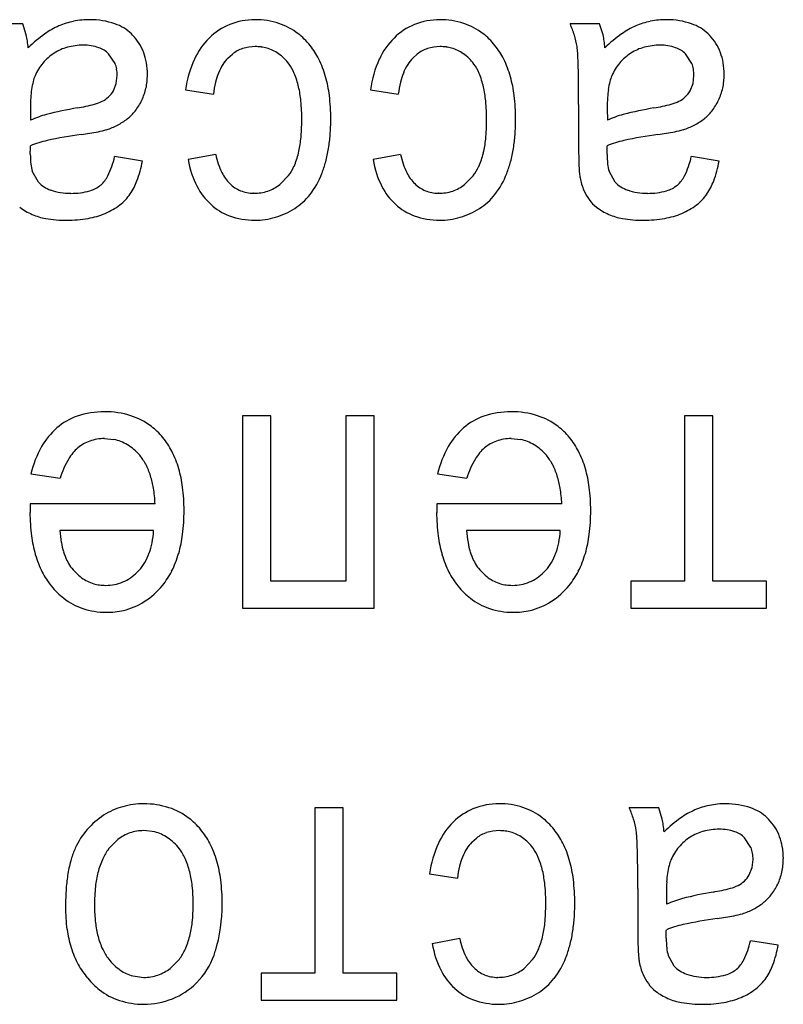
# Model space of a CAD drawing. Units: millimetres. Extents: x 0 to 420, y 0 to 297.
# Drawn here: x 101 to 102, y 235 to 237 of the extents above; entities that cross this region are included whole.
import ezdxf

# ---------------------------------------------------------------- set-up
doc = ezdxf.new("R2010")
doc.units = ezdxf.units.MM
doc.linetypes.add('K5LT_BASIC', pattern=[0])
doc.layers.add('Системный слой', color=7, linetype='Continuous')

msp = doc.modelspace()

# ---------------------------------------------------------------- linework, layer by layer
at = {"layer": 'Системный слой', "color": 5, "linetype": 'K5LT_BASIC', "lineweight": 30, "true_color": 0x0000ff}
for p, q in [((100.6019, 237.0382), (100.5489, 237.0382)), ((100.6079, 237.0183), (100.6019, 237.0382)), ((101.6337, 237.0382), (101.5808, 237.0382)), ((101.6398, 237.0183), (101.6337, 237.0382)), ((100.7982, 237.0181), (100.7959, 237.0203)), ((101.8301, 237.0181), (101.8278, 237.0203)), ((100.7668, 236.9672), (100.7553, 236.9847)), ((100.9686, 236.9768), (100.9766, 236.9842)), ((101.2993, 236.9768), (101.3074, 236.9842)), ((101.7987, 236.9672), (101.7872, 236.9847)), ((100.7689, 236.9314), (100.7707, 236.9458)), ((101.8008, 236.9314), (101.8025, 236.9458)), ((100.7638, 236.9186), (100.7689, 236.9314)), ((100.8929, 236.9202), (100.9426, 236.9122)), ((101.2236, 236.9202), (101.2734, 236.9122)), ((101.7957, 236.9186), (101.8008, 236.9314)), ((100.6154, 236.887), (100.6156, 236.8657)), ((101.5962, 236.8941), (101.5962, 236.8165)), ((101.6472, 236.887), (101.6475, 236.8657)), ((100.6151, 236.8098), (100.6152, 236.8118)), ((100.6152, 236.8145), (100.6153, 236.8181)), ((100.6152, 236.8118), (100.6152, 236.8145)), ((100.6153, 236.8181), (100.6154, 236.8202)), ((101.647, 236.8098), (101.6471, 236.8118)), ((101.6471, 236.8145), (101.6472, 236.8181)), ((101.6471, 236.8118), (101.6471, 236.8145)), ((101.6472, 236.8181), (101.6472, 236.8202)), ((100.6151, 236.8082), (100.6151, 236.8098)), ((100.6151, 236.8071), (100.6151, 236.8082)), ((100.6151, 236.8062), (100.6151, 236.8071)), ((100.6151, 236.8055), (100.6151, 236.8062)), ((100.6151, 236.8051), (100.6151, 236.8055)), ((100.6151, 236.8049), (100.6151, 236.8051)), ((100.8156, 236.7926), (100.7659, 236.8006)), ((100.9469, 236.8043), (100.8977, 236.7953)), ((101.2776, 236.8043), (101.2284, 236.7953)), ((101.647, 236.8082), (101.647, 236.8098)), ((101.647, 236.8071), (101.647, 236.8082)), ((101.647, 236.8062), (101.647, 236.8071)), ((101.647, 236.8055), (101.647, 236.8062)), ((101.647, 236.8051), (101.647, 236.8055)), ((101.647, 236.8049), (101.647, 236.8051)), ((101.8475, 236.7926), (101.7978, 236.8006)), ((100.6295, 236.7547), (100.6187, 236.7746)), ((101.077, 236.7667), (101.0614, 236.7505)), ((101.4078, 236.7667), (101.3921, 236.7505)), ((101.6614, 236.7547), (101.6506, 236.7746)), ((101.0149, 236.735), (101.0143, 236.735)), ((101.3456, 236.735), (101.345, 236.735)), ((100.9945, 236.3369), (100.9945, 235.9929)), ((101.0453, 236.3369), (100.9945, 236.3369)), ((101.0453, 236.0411), (101.0453, 236.3369)), ((101.2305, 236.3369), (101.1797, 236.3369)), ((101.1797, 236.3369), (101.1797, 236.0411)), ((101.2305, 235.9929), (101.2305, 236.3369)), ((101.8364, 236.3369), (101.7856, 236.3369)), ((101.7856, 236.3369), (101.7856, 236.0411)), ((101.8364, 236.0411), (101.8364, 236.3369)), ((100.7477, 236.2962), (100.7647, 236.2945)), ((101.4753, 236.2962), (101.4923, 236.2945)), ((100.6162, 236.2332), (100.6686, 236.2252)), ((101.3438, 236.2332), (101.3962, 236.2252)), ((100.6148, 236.1784), (100.6147, 236.1751)), ((100.6148, 236.1797), (100.6148, 236.1784)), ((100.8384, 236.1797), (100.6148, 236.1797)), ((101.3424, 236.1784), (101.3423, 236.1751)), ((101.3424, 236.1797), (101.3424, 236.1784)), ((101.566, 236.1797), (101.3424, 236.1797)), ((100.6147, 236.1751), (100.6146, 236.1716)), ((100.6146, 236.1716), (100.6146, 236.1688)), ((100.6146, 236.1688), (100.6146, 236.1666)), ((100.6146, 236.1666), (100.6146, 236.165)), ((100.6146, 236.165), (100.6146, 236.1642)), ((101.3423, 236.1751), (101.3422, 236.1716)), ((101.3422, 236.1716), (101.3422, 236.1688)), ((101.3422, 236.1688), (101.3422, 236.1666)), ((101.3422, 236.1666), (101.3422, 236.165)), ((101.3422, 236.165), (101.3422, 236.1642)), ((100.8357, 236.1316), (100.668, 236.1316)), ((101.5634, 236.1316), (101.3956, 236.1316)), ((100.8064, 236.0571), (100.8098, 236.0607)), ((101.534, 236.0571), (101.5374, 236.0607)), ((101.1797, 236.0411), (101.0453, 236.0411)), ((101.7856, 236.0411), (101.6898, 236.0411)), ((101.6898, 236.0411), (101.6898, 235.9929)), ((101.9322, 236.0411), (101.8364, 236.0411)), ((101.9322, 235.9929), (101.9322, 236.0411)), ((100.9945, 235.9929), (101.2305, 235.9929)), ((101.6898, 235.9929), (101.9322, 235.9929)), ((101.1241, 235.6356), (101.1241, 235.3398)), ((101.1749, 235.6356), (101.1241, 235.6356)), ((101.1749, 235.3398), (101.1749, 235.6356)), ((101.7396, 235.6356), (101.6866, 235.6356)), ((101.7456, 235.6157), (101.7396, 235.6356)), ((101.9359, 235.6155), (101.9336, 235.6178)), ((100.7718, 235.5791), (100.7553, 235.5621)), ((100.8378, 235.5925), (100.8181, 235.5949)), ((101.4051, 235.5742), (101.4132, 235.5816)), ((101.9045, 235.5646), (101.893, 235.5822)), ((101.9066, 235.5288), (101.9084, 235.5432)), ((101.9015, 235.516), (101.9066, 235.5288)), ((101.3295, 235.5176), (101.3792, 235.5097)), ((101.702, 235.4915), (101.702, 235.414)), ((101.7531, 235.4844), (101.7533, 235.4631)), ((101.7528, 235.4057), (101.7529, 235.4072)), ((101.7528, 235.4045), (101.7528, 235.4057)), ((101.7528, 235.4036), (101.7528, 235.4045)), ((101.7528, 235.403), (101.7528, 235.4036)), ((101.7528, 235.4025), (101.7528, 235.403)), ((101.7528, 235.4024), (101.7528, 235.4025)), ((101.7529, 235.4119), (101.753, 235.4155)), ((101.7529, 235.4092), (101.7529, 235.4119)), ((101.7529, 235.4072), (101.7529, 235.4092)), ((101.753, 235.4155), (101.7531, 235.4176)), ((101.3834, 235.4017), (101.3342, 235.3927)), ((101.9533, 235.3901), (101.9036, 235.398)), ((101.7672, 235.3522), (101.7564, 235.372)), ((100.8654, 235.3485), (100.8818, 235.3652)), ((101.5136, 235.3642), (101.4979, 235.3479)), ((100.7983, 235.3349), (100.8181, 235.3324)), ((101.0284, 235.3398), (101.0284, 235.2917)), ((101.1241, 235.3398), (101.0284, 235.3398)), ((101.2707, 235.3398), (101.1749, 235.3398)), ((101.2707, 235.2917), (101.2707, 235.3398)), ((101.4514, 235.3324), (101.4508, 235.3324)), ((100.9123, 235.3224), (100.918, 235.3285)), ((101.0284, 235.2917), (101.2707, 235.2917))]:
    msp.add_line(p, q, dxfattribs=at)
for centre, radius, start, end in [((100.7176, 236.9171), 0.128, 101.3296, 113.5815), ((100.7219, 236.896), 0.1496, 90, 101.3296), ((100.7219, 236.9078), 0.1378, 71.1524, 90), ((101.0171, 236.9239), 0.1216, 90, 111.8493), ((101.0171, 236.9065), 0.1391, 72.045, 90), ((101.3478, 236.9239), 0.1216, 90, 111.8493), ((101.3478, 236.9065), 0.1391, 72.045, 90), ((101.7495, 236.9171), 0.128, 101.3296, 113.5815), ((101.7538, 236.896), 0.1496, 90, 101.3296), ((101.7538, 236.9078), 0.1378, 71.1524, 90), ((100.7205, 236.9089), 0.1367, 113.3026, 125.4333), ((100.7404, 236.9619), 0.0806, 46.4241, 71.1524), ((101.0126, 236.9351), 0.1096, 111.8493, 134.8847), ((101.0251, 236.9315), 0.1128, 52.0915, 72.045), ((101.3433, 236.9351), 0.1096, 111.8493, 134.8847), ((101.3559, 236.9315), 0.1128, 52.0915, 72.045), ((101.4306, 236.9687), 0.1655, 17.3116, 24.8161), ((101.7524, 236.9089), 0.1367, 113.3026, 125.4333), ((101.7722, 236.9619), 0.0806, 46.4241, 71.1524), ((100.4554, 236.9844), 0.1563, 8.5106, 12.5288), ((100.4153, 236.9784), 0.1968, 4.9298, 8.5106), ((100.7851, 236.8181), 0.2482, 125.4333, 134.43), ((100.73, 236.953), 0.0943, 32.1941, 43.6796), ((101.0247, 236.9221), 0.1274, 134.6375, 155.4328), ((101.019, 236.9236), 0.1228, 45.3614, 52.0915), ((101.006, 236.9105), 0.1413, 39.0877, 45.3614), ((101.3555, 236.9221), 0.1274, 134.6375, 155.4328), ((101.3498, 236.9236), 0.1228, 45.3614, 52.0915), ((101.3368, 236.9105), 0.1413, 39.0877, 45.3614), ((101.4386, 236.9712), 0.1571, 9.6089, 17.3116), ((101.4873, 236.9844), 0.1563, 8.5106, 12.5288), ((101.4472, 236.9784), 0.1968, 4.9298, 8.5106), ((101.817, 236.8181), 0.2482, 125.4333, 134.43), ((101.7619, 236.953), 0.0943, 32.1941, 43.6796), ((100.7044, 236.9128), 0.0866, 105.3754, 122.4944), ((100.7099, 236.8929), 0.1071, 90, 105.3754), ((100.7099, 236.9129), 0.0872, 71.3275, 90), ((100.7231, 236.952), 0.0459, 45.4745, 71.3275), ((100.7324, 236.9545), 0.0914, 20.5281, 32.1941), ((101.0136, 236.9364), 0.0604, 107.9122, 127.7162), ((101.0177, 236.9238), 0.0737, 90, 107.9122), ((101.0177, 236.9141), 0.0834, 82.6241, 90), ((101.0192, 236.926), 0.0713, 74.6465, 82.6241), ((101.0205, 236.9307), 0.0664, 54.4603, 74.6465), ((101.011, 236.9154), 0.1343, 26.3636, 38.795), ((101.3443, 236.9364), 0.0604, 107.9122, 127.7162), ((101.3484, 236.9238), 0.0737, 90, 107.9122), ((101.3484, 236.9141), 0.0834, 82.6241, 90), ((101.35, 236.926), 0.0713, 74.6465, 82.6241), ((101.3512, 236.9307), 0.0664, 54.4603, 74.6465), ((101.3417, 236.9154), 0.1343, 26.3636, 38.795), ((101.4226, 236.9771), 0.1721, 3.075, 6.794), ((101.7363, 236.9128), 0.0866, 105.3754, 122.4944), ((101.7418, 236.8929), 0.1071, 90, 105.3754), ((101.7418, 236.9129), 0.0872, 71.3275, 90), ((101.755, 236.952), 0.0459, 45.4745, 71.3275), ((101.7643, 236.9545), 0.0914, 20.5281, 32.1941), ((100.7069, 236.9094), 0.0907, 122.6426, 139.7851), ((100.7265, 236.9523), 0.0977, 9.5918, 20.5281), ((101.0881, 236.8932), 0.1971, 155.4328, 172.1203), ((101.018, 236.9287), 0.069, 135.783, 147.876), ((101.0089, 236.9145), 0.0863, 36.7727, 54.4603), ((100.9689, 236.8945), 0.1813, 15.6683, 26.3636), ((101.4188, 236.8932), 0.1971, 155.4328, 172.1203), ((101.3488, 236.9287), 0.069, 135.783, 147.876), ((101.3397, 236.9145), 0.0863, 36.7727, 54.4603), ((101.2996, 236.8945), 0.1813, 15.6683, 26.3636), ((100.6757, 236.9369), 0.9201, 1.4667, 3.075), ((101.7387, 236.9094), 0.0907, 122.6426, 139.7851), ((101.7584, 236.9523), 0.0977, 9.5918, 20.5281), ((100.7056, 236.9105), 0.089, 139.7851, 157.0909), ((100.7182, 236.948), 0.0523, 10.179, 21.5113), ((100.7059, 236.9458), 0.0647, 0, 10.179), ((100.6977, 236.9474), 0.127, 0, 9.5918), ((101.041, 236.9143), 0.0961, 147.876, 158.1177), ((101.0114, 236.9178), 0.0824, 22.7223, 35.9842), ((101.3717, 236.9143), 0.0961, 147.876, 158.1177), ((101.3421, 236.9178), 0.0824, 22.7223, 35.9842), ((99.9435, 236.9182), 1.6526, 0.5708, 1.4667), ((101.7374, 236.9105), 0.089, 139.7851, 157.0909), ((101.7501, 236.948), 0.0523, 10.179, 21.5113), ((101.7378, 236.9458), 0.0647, 0, 10.179), ((101.7295, 236.9474), 0.127, 0, 9.5918), ((100.7523, 236.9017), 0.1362, 165.7937, 171.9417), ((100.6899, 236.9175), 0.0719, 157.3256, 165.7937), ((100.7205, 236.9457), 0.1041, 347.6072, 354.03), ((100.7042, 236.9474), 0.1204, 354.03, 0), ((101.0628, 236.9055), 0.1196, 158.1177, 166.402), ((100.9525, 236.8931), 0.1463, 12.7775, 22.7223), ((100.928, 236.8831), 0.2238, 6.9466, 15.6683), ((101.3935, 236.9055), 0.1196, 158.1177, 166.402), ((101.2832, 236.8931), 0.1463, 12.7775, 22.7223), ((101.2587, 236.8831), 0.2238, 6.9466, 15.6683), ((97.5244, 236.8941), 4.0718, 0, 0.5708), ((101.7841, 236.9017), 0.1362, 165.7937, 171.9417), ((101.7218, 236.9175), 0.0719, 157.3256, 165.7937), ((101.7524, 236.9457), 0.1041, 347.6072, 354.03), ((101.7361, 236.9474), 0.1204, 354.03, 0), ((100.7994, 236.895), 0.1838, 171.9417, 176.5112), ((100.7217, 236.9425), 0.0484, 313.4518, 330.4221), ((100.7255, 236.9446), 0.0989, 340.8548, 347.6072), ((101.1305, 236.8891), 0.1893, 166.402, 172.9838), ((100.8998, 236.8812), 0.2003, 5.4537, 12.7775), ((101.4613, 236.8891), 0.1893, 166.402, 172.9838), ((101.2305, 236.8812), 0.2003, 5.4537, 12.7775), ((101.8313, 236.895), 0.1838, 171.9417, 176.5112), ((101.7536, 236.9425), 0.0484, 313.4518, 330.4221), ((101.7574, 236.9446), 0.0989, 340.8548, 347.6072), ((100.9307, 236.887), 0.3153, 176.5112, 180), ((100.7118, 236.9623), 0.0703, 284.8978, 296.907), ((100.7241, 236.9399), 0.0448, 295.821, 313.4518), ((100.7188, 236.9473), 0.1061, 322.125, 334.5227), ((100.7297, 236.9431), 0.0944, 333.944, 340.8548), ((100.7398, 236.8659), 0.3611, 0, 5.4537), ((100.8002, 236.8675), 0.3525, 0, 6.9466), ((101.0705, 236.8659), 0.3611, 0, 5.4537), ((101.1309, 236.8675), 0.3525, 0, 6.9466), ((101.9625, 236.887), 0.3153, 176.5112, 180), ((101.7437, 236.9623), 0.0703, 284.8978, 296.907), ((101.756, 236.9399), 0.0448, 295.821, 313.4518), ((101.7507, 236.9473), 0.1061, 322.125, 334.5227), ((101.7616, 236.9431), 0.0944, 333.944, 340.8548), ((100.7924, 236.314), 0.5812, 99.2479, 104.7682), ((100.6461, 237.2094), 0.326, 279.328, 284.8978), ((100.7412, 236.9299), 0.0777, 307.6262, 322.125), ((101.8242, 236.314), 0.5812, 99.2479, 104.7682), ((101.678, 237.2094), 0.326, 279.328, 284.8978), ((101.7731, 236.9299), 0.0777, 307.6262, 322.125), ((100.6879, 236.7104), 0.1713, 104.7682, 114.9468), ((100.7165, 236.9613), 0.1177, 297.6383, 307.812), ((100.7651, 236.8659), 0.3357, 354.2194, 0), ((100.7882, 236.8675), 0.3645, 355.6406, 0), ((101.0959, 236.8659), 0.3357, 354.2194, 0), ((101.1189, 236.8675), 0.3645, 355.6406, 0), ((101.7197, 236.7104), 0.1713, 104.7682, 114.9468), ((101.7484, 236.9613), 0.1177, 297.6383, 307.812), ((100.7075, 236.9954), 0.153, 280.8871, 286.7427), ((100.7151, 236.964), 0.1208, 287.5945, 297.6383), ((101.7394, 236.9954), 0.153, 280.8871, 286.7427), ((101.7469, 236.964), 0.1208, 287.5945, 297.6383), ((100.6866, 236.6415), 0.1923, 102.4239, 111.7286), ((100.8088, 236.0865), 0.7607, 97.7494, 102.4239), ((100.6261, 237.4189), 0.5842, 277.8914, 280.8871), ((100.9119, 236.851), 0.1882, 346.4967, 354.2194), ((100.8673, 236.8615), 0.2852, 350.7119, 355.6406), ((101.2426, 236.851), 0.1882, 346.4967, 354.2194), ((101.198, 236.8615), 0.2852, 350.7119, 355.6406), ((101.7184, 236.6415), 0.1923, 102.4239, 111.7286), ((101.8407, 236.0865), 0.7607, 97.7494, 102.4239), ((101.6579, 237.4189), 0.5842, 277.8914, 280.8871), ((100.8981, 236.8564), 0.254, 345.1826, 350.7119), ((101.2289, 236.8564), 0.254, 345.1826, 350.7119), ((102.5988, 236.8165), 1.0027, 180, 181.108), ((100.7649, 236.8049), 0.1498, 180, 186.773), ((100.6146, 236.8344), 0.1551, 333.9144, 347.4029), ((101.0644, 236.8232), 0.1691, 189.5081, 206.7166), ((101.0786, 236.8311), 0.1344, 191.5131, 206.0954), ((100.9598, 236.8395), 0.139, 336.128, 346.4967), ((101.3952, 236.8232), 0.1691, 189.5081, 206.7166), ((101.4093, 236.8311), 0.1344, 191.5131, 206.0954), ((101.2905, 236.8395), 0.139, 336.128, 346.4967), ((102.0772, 236.8064), 0.481, 181.108, 182.7079), ((101.7968, 236.8049), 0.1498, 180, 186.773), ((101.6464, 236.8344), 0.1551, 333.9144, 347.4029), ((100.6958, 236.7967), 0.0803, 186.773, 196.0313), ((100.6039, 236.8319), 0.2154, 339.7273, 349.4969), ((101.0122, 236.8163), 0.0816, 322.5862, 336.128), ((100.9435, 236.8444), 0.207, 339.0582, 345.1826), ((101.3429, 236.8163), 0.0816, 322.5862, 336.128), ((101.2742, 236.8444), 0.207, 339.0582, 345.1826), ((101.9031, 236.7982), 0.3067, 182.7079, 185.2149), ((101.7277, 236.7967), 0.0803, 186.773, 196.0313), ((101.6357, 236.8319), 0.2154, 339.7273, 349.4969), ((100.7083, 236.7885), 0.0507, 310.2223, 333.9144), ((101.0191, 236.802), 0.0681, 206.0954, 226.6305), ((100.9992, 236.8235), 0.1475, 322.0578, 338.9292), ((101.3498, 236.802), 0.0681, 206.0954, 226.6305), ((101.3299, 236.8235), 0.1475, 322.0578, 338.9292), ((101.6941, 236.7791), 0.0968, 185.2149, 189.679), ((101.7086, 236.7836), 0.1119, 190.6961, 202.946), ((101.7401, 236.7885), 0.0507, 310.2223, 333.9144), ((100.6698, 236.7945), 0.0566, 224.6624, 251.1886), ((100.6875, 236.8466), 0.1116, 251.1886, 270), ((100.7081, 236.7888), 0.051, 285.4789, 310.1407), ((100.7024, 236.7955), 0.1104, 326.0641, 339.7273), ((101.0085, 236.7951), 0.1064, 206.7166, 228.4552), ((101.0136, 236.7934), 0.0582, 224.7548, 247.4209), ((101.0179, 236.8058), 0.0703, 288.479, 308.1801), ((101.3392, 236.7951), 0.1064, 206.7166, 228.4552), ((101.3444, 236.7934), 0.0582, 224.7548, 247.4209), ((101.3486, 236.8058), 0.0703, 288.479, 308.1801), ((101.7017, 236.7945), 0.0566, 224.6624, 251.1886), ((101.7194, 236.8466), 0.1116, 251.1886, 270), ((101.74, 236.7888), 0.051, 285.4789, 310.1407), ((101.7342, 236.7955), 0.1104, 326.0641, 339.7273), ((100.6875, 236.8632), 0.1283, 270, 285.4789), ((100.7186, 236.7872), 0.0923, 307.8283, 324.7164), ((101.0148, 236.7962), 0.0612, 247.4209, 269.5199), ((101.0149, 236.8148), 0.0798, 270, 288.479), ((101.0309, 236.7988), 0.1073, 302.2521, 322.0578), ((101.3455, 236.7962), 0.0612, 247.4209, 269.5199), ((101.3456, 236.8148), 0.0798, 270, 288.479), ((101.3616, 236.7988), 0.1073, 302.2521, 322.0578), ((101.6694, 236.767), 0.0693, 202.946, 218.5291), ((101.6608, 236.7535), 0.0544, 213.0085, 232.8533), ((101.7194, 236.8632), 0.1283, 270, 285.4789), ((101.7505, 236.7872), 0.0923, 307.8283, 324.7164), ((100.6571, 236.7906), 0.101, 232.8533, 247.3871), ((100.7041, 236.806), 0.116, 292.7749, 307.8283), ((101.0043, 236.7858), 0.0968, 226.6655, 250.0883), ((101.0155, 236.821), 0.1344, 286.5134, 302.7432), ((101.335, 236.7858), 0.0968, 226.6655, 250.0883), ((101.3462, 236.821), 0.1344, 286.5134, 302.7432), ((101.689, 236.7906), 0.101, 232.8533, 247.3871), ((101.7359, 236.806), 0.116, 292.7749, 307.8283), ((100.6597, 236.7901), 0.1016, 245.9263, 260.3287), ((100.6804, 236.9114), 0.2246, 260.3287, 270), ((100.6804, 236.9045), 0.2177, 270, 280.0604), ((100.692, 236.839), 0.1512, 280.0604, 292.1392), ((101.0168, 236.8202), 0.1334, 250.0883, 270), ((101.0168, 236.8167), 0.1298, 270, 286.5134), ((101.3475, 236.8202), 0.1334, 250.0883, 270), ((101.3475, 236.8167), 0.1298, 270, 286.5134), ((101.6916, 236.7901), 0.1016, 245.9263, 260.3287), ((101.7122, 236.9114), 0.2246, 260.3287, 270), ((101.7122, 236.9045), 0.2177, 270, 280.0604), ((101.7239, 236.839), 0.1512, 280.0604, 292.1392), ((100.7332, 236.2354), 0.1065, 108.8916, 131.4546), ((100.7478, 236.1929), 0.1514, 90, 108.8916), ((100.7478, 236.1869), 0.1575, 72.5384, 90), ((100.7594, 236.224), 0.1186, 52.3892, 72.5384), ((101.4608, 236.2354), 0.1065, 108.8916, 131.4546), ((101.4754, 236.1929), 0.1514, 90, 108.8916), ((101.4754, 236.1869), 0.1575, 72.5384, 90), ((101.487, 236.224), 0.1186, 52.3892, 72.5384), ((100.7552, 236.2185), 0.1255, 46.0892, 52.3892), ((101.4828, 236.2185), 0.1255, 46.0892, 52.3892), ((100.744, 236.2203), 0.125, 130.607, 150.467), ((100.7457, 236.2086), 0.1392, 40.1079, 46.0892), ((101.4716, 236.2203), 0.125, 130.607, 150.467), ((101.4733, 236.2086), 0.1392, 40.1079, 46.0892), ((100.743, 236.2292), 0.0662, 109.089, 130.1729), ((100.7477, 236.2156), 0.0806, 90, 109.089), ((100.7499, 236.2208), 0.0752, 58.7691, 78.6559), ((100.7411, 236.2062), 0.0922, 40.8309, 58.7691), ((100.7435, 236.2097), 0.1402, 27.0455, 39.1949), ((101.4706, 236.2292), 0.0662, 109.089, 130.1729), ((101.4753, 236.2156), 0.0806, 90, 109.089), ((101.4775, 236.2208), 0.0752, 58.7691, 78.6559), ((101.4687, 236.2062), 0.0922, 40.8309, 58.7691), ((101.4711, 236.2097), 0.1402, 27.0455, 39.1949), ((100.7957, 236.1911), 0.1843, 150.467, 166.792), ((100.7515, 236.2205), 0.0783, 130.8696, 149.8041), ((100.7368, 236.2062), 0.0955, 27.5357, 39.125), ((100.7094, 236.1923), 0.1785, 16.2825, 27.0455), ((101.5233, 236.1911), 0.1843, 150.467, 166.792), ((101.4791, 236.2205), 0.0783, 130.8696, 149.8041), ((101.4644, 236.2062), 0.0955, 27.5357, 39.125), ((101.437, 236.1923), 0.1785, 16.2825, 27.0455), ((100.8301, 236.1748), 0.1693, 149.8041, 162.6525), ((100.7065, 236.1905), 0.1297, 17.5924, 27.5357), ((101.5577, 236.1748), 0.1693, 149.8041, 162.6525), ((101.4341, 236.1905), 0.1297, 17.5924, 27.5357), ((100.6744, 236.182), 0.2149, 7.289, 16.2825), ((101.402, 236.182), 0.2149, 7.289, 16.2825), ((100.6786, 236.1816), 0.1589, 9.4338, 17.5924), ((101.4062, 236.1816), 0.1589, 9.4338, 17.5924), ((100.5934, 236.1675), 0.2453, 2.8687, 9.4338), ((100.5633, 236.1678), 0.3269, 0, 7.289), ((101.321, 236.1675), 0.2453, 2.8687, 9.4338), ((101.2909, 236.1678), 0.3269, 0, 7.289), ((100.9505, 236.1642), 0.336, 180, 187.2008), ((100.5459, 236.1678), 0.3443, 352.8374, 0), ((101.6781, 236.1642), 0.336, 180, 187.2008), ((101.2735, 236.1678), 0.3443, 352.8374, 0), ((100.9, 236.1499), 0.2328, 184.5174, 189.8095), ((100.6708, 236.141), 0.1652, 349.0364, 356.7331), ((100.6662, 236.1527), 0.2231, 343.9353, 352.8374), ((101.6276, 236.1499), 0.2328, 184.5174, 189.8095), ((101.3984, 236.141), 0.1652, 349.0364, 356.7331), ((101.3938, 236.1527), 0.2231, 343.9353, 352.8374), ((100.8333, 236.1494), 0.2178, 187.2008, 196.1468), ((100.8101, 236.1344), 0.1415, 189.8095, 196.5988), ((100.7175, 236.132), 0.1177, 339.914, 349.0364), ((101.5609, 236.1494), 0.2178, 187.2008, 196.1468), ((101.5377, 236.1344), 0.1415, 189.8095, 196.5988), ((101.4451, 236.132), 0.1177, 339.914, 349.0364), ((100.7963, 236.1387), 0.1793, 196.1468, 206.9481), ((100.7794, 236.1252), 0.1094, 196.5988, 205.3308), ((100.7314, 236.1269), 0.1028, 329.517, 339.914), ((100.7043, 236.1417), 0.1834, 333.1759, 343.9353), ((101.5239, 236.1387), 0.1793, 196.1468, 206.9481), ((101.507, 236.1252), 0.1094, 196.5988, 205.3308), ((101.459, 236.1269), 0.1028, 329.517, 339.914), ((101.4319, 236.1417), 0.1834, 333.1759, 343.9353), ((100.7425, 236.1078), 0.0686, 205.3308, 216.3625), ((100.7432, 236.12), 0.0892, 318.353, 329.517), ((101.4701, 236.1078), 0.0686, 205.3308, 216.3625), ((101.4708, 236.12), 0.0892, 318.353, 329.517), ((100.7596, 236.12), 0.1381, 206.9481, 219.2595), ((100.7612, 236.121), 0.0915, 216.0923, 233.6083), ((100.7494, 236.1141), 0.0806, 292.6554, 314.9827), ((100.7424, 236.1225), 0.1408, 320.8908, 333.1759), ((101.4872, 236.12), 0.1381, 206.9481, 219.2595), ((101.4888, 236.121), 0.0915, 216.0923, 233.6083), ((101.477, 236.1141), 0.0806, 292.6554, 314.9827), ((101.47, 236.1225), 0.1408, 320.8908, 333.1759), ((100.7475, 236.1024), 0.0684, 233.6083, 253.8916), ((100.7487, 236.1065), 0.0727, 253.8916, 262.2599), ((100.7503, 236.112), 0.0783, 270, 292.6554), ((101.4751, 236.1024), 0.0684, 233.6083, 253.8916), ((101.4763, 236.1065), 0.0727, 253.8916, 262.2599), ((101.4779, 236.112), 0.0783, 270, 292.6554), ((100.7683, 236.1258), 0.1485, 218.8507, 225.1368), ((100.7525, 236.1099), 0.1261, 225.1368, 231.9588), ((100.7503, 236.1187), 0.085, 262.2599, 270), ((100.7446, 236.1206), 0.1379, 302.7025, 320.9298), ((101.4959, 236.1258), 0.1485, 218.8507, 225.1368), ((101.4801, 236.1099), 0.1261, 225.1368, 231.9588), ((101.4779, 236.1187), 0.085, 262.2599, 270), ((101.4722, 236.1206), 0.1379, 302.7025, 320.9298), ((100.7448, 236.1), 0.1135, 231.9588, 251.7034), ((100.7557, 236.1032), 0.1172, 282.9197, 302.7025), ((101.4724, 236.1), 0.1135, 231.9588, 251.7034), ((101.4833, 236.1032), 0.1172, 282.9197, 302.7025), ((100.7506, 236.1176), 0.132, 251.7034, 270), ((100.7506, 236.1371), 0.1516, 270, 276.2078), ((100.7529, 236.1153), 0.1297, 276.2078, 282.9197), ((101.4782, 236.1176), 0.132, 251.7034, 270), ((101.4782, 236.1371), 0.1516, 270, 276.2078), ((101.4805, 236.1153), 0.1297, 276.2078, 282.9197), ((100.817, 235.5105), 0.1324, 106.0307, 122.3018), ((100.8181, 235.5067), 0.1363, 90, 106.0307), ((100.8181, 235.4965), 0.1465, 72.097, 90), ((100.8268, 235.5233), 0.1184, 52.162, 72.097), ((101.4491, 235.5326), 0.1096, 111.8493, 134.8847), ((101.4536, 235.5214), 0.1216, 90, 111.8493), ((101.4536, 235.504), 0.1391, 72.045, 90), ((101.4617, 235.5289), 0.1128, 52.0915, 72.045), ((101.5364, 235.5662), 0.1655, 17.3116, 24.8161), ((101.8582, 235.5063), 0.1367, 113.3026, 125.4333), ((101.8553, 235.5146), 0.128, 101.3296, 113.5815), ((101.8596, 235.4934), 0.1496, 90, 101.3296), ((101.8596, 235.5052), 0.1378, 71.1524, 90), ((101.8781, 235.5594), 0.0806, 46.4241, 71.1524), ((100.8178, 235.5101), 0.1331, 122.4758, 139.1446), ((100.8207, 235.5154), 0.1283, 45.9894, 52.162), ((101.4556, 235.5211), 0.1228, 45.3614, 52.0915), ((101.5444, 235.5687), 0.1571, 9.6089, 17.3116), ((101.5931, 235.5818), 0.1563, 8.5106, 12.5288), ((101.9228, 235.4155), 0.2482, 125.4333, 134.43), ((101.8677, 235.5504), 0.0943, 32.1941, 43.6796), ((100.8246, 235.5042), 0.1422, 139.1446, 155.2691), ((100.809, 235.5033), 0.1452, 40.186, 45.9894), ((100.8163, 235.5108), 0.1348, 27.132, 39.7774), ((101.4613, 235.5196), 0.1274, 134.6375, 155.4328), ((101.4426, 235.5079), 0.1413, 39.0877, 45.3614), ((101.4475, 235.5128), 0.1343, 26.3636, 38.795), ((101.553, 235.5759), 0.1968, 4.9298, 8.5106), ((101.8476, 235.4904), 0.1071, 90, 105.3754), ((101.8476, 235.5103), 0.0872, 71.3275, 90), ((101.8702, 235.552), 0.0914, 20.5281, 32.1941), ((100.8167, 235.5221), 0.0725, 108.8096, 128.2065), ((100.8181, 235.5178), 0.0771, 90, 108.8096), ((100.8204, 235.5232), 0.0715, 55.7812, 75.9816), ((100.8073, 235.5038), 0.0949, 38.2711, 55.7812), ((101.4501, 235.5338), 0.0604, 107.9122, 127.7162), ((101.4542, 235.5212), 0.0737, 90, 107.9122), ((101.4542, 235.5115), 0.0834, 82.6241, 90), ((101.4558, 235.5235), 0.0713, 74.6465, 82.6241), ((101.4571, 235.5282), 0.0664, 54.4603, 74.6465), ((101.4455, 235.512), 0.0863, 36.7727, 54.4603), ((101.5284, 235.5745), 0.1721, 3.075, 6.794), ((100.7815, 235.5344), 0.9201, 1.4667, 3.075), ((101.8446, 235.5069), 0.0907, 122.6426, 139.7851), ((101.8422, 235.5102), 0.0866, 105.3754, 122.4944), ((101.8609, 235.5495), 0.0459, 45.4745, 71.3275), ((101.8642, 235.5497), 0.0977, 9.5918, 20.5281), ((100.8282, 235.5036), 0.1456, 155.6606, 163.9474), ((100.8272, 235.5068), 0.0907, 142.455, 155.4242), ((100.8069, 235.5066), 0.0936, 24.2506, 36.7923), ((100.7772, 235.4907), 0.1787, 16.1554, 27.132), ((101.5247, 235.4906), 0.1971, 155.4328, 172.1203), ((101.4775, 235.5117), 0.0961, 147.876, 158.1177), ((101.4546, 235.5261), 0.069, 135.783, 147.876), ((101.448, 235.5152), 0.0824, 22.7223, 35.9842), ((101.4055, 235.492), 0.1813, 15.6683, 26.3636), ((101.8433, 235.508), 0.089, 139.7851, 157.0909), ((101.8559, 235.5454), 0.0523, 10.179, 21.5113), ((101.8354, 235.5449), 0.127, 0, 9.5918), ((100.9089, 235.4804), 0.2296, 163.9474, 170.545), ((100.873, 235.4859), 0.141, 155.4242, 165.8197), ((100.7625, 235.4866), 0.1422, 14.0857, 24.2506), ((101.4993, 235.503), 0.1196, 158.1177, 166.402), ((101.389, 235.4905), 0.1463, 12.7775, 22.7223), ((100.0493, 235.5156), 1.6526, 0.5708, 1.4667), ((101.8436, 235.5432), 0.0647, 0, 10.179), ((101.8419, 235.5449), 0.1204, 354.03, 0), ((100.7379, 235.4793), 0.2197, 7.166, 16.1554), ((101.5671, 235.4866), 0.1893, 166.402, 172.9838), ((101.3646, 235.4805), 0.2238, 6.9466, 15.6683), ((97.6302, 235.4915), 4.0718, 0, 0.5708), ((101.89, 235.4991), 0.1362, 165.7937, 171.9417), ((101.8276, 235.5149), 0.0719, 157.3256, 165.7937), ((101.8582, 235.5432), 0.1041, 347.6072, 354.03), ((100.968, 235.4706), 0.2895, 170.545, 175.7924), ((100.9147, 235.4753), 0.1841, 165.8197, 173.8436), ((100.7225, 235.4765), 0.1835, 6.1491, 14.0857), ((101.3364, 235.4786), 0.2003, 5.4537, 12.7775), ((101.9371, 235.4924), 0.1838, 171.9417, 176.5112), ((101.8594, 235.5399), 0.0484, 313.4518, 330.4221), ((101.8675, 235.5406), 0.0944, 333.944, 340.8548), ((101.8632, 235.542), 0.0989, 340.8548, 347.6072), ((101.1282, 235.4588), 0.4501, 175.7924, 180), ((101.0424, 235.4615), 0.3125, 173.8436, 180), ((100.6012, 235.4635), 0.3054, 0, 6.1491), ((100.6131, 235.4636), 0.3454, 0, 7.166), ((101.1764, 235.4633), 0.3611, 0, 5.4537), ((101.2368, 235.4649), 0.3525, 0, 6.9466), ((102.0684, 235.4844), 0.3153, 176.5112, 180), ((101.7838, 235.8068), 0.326, 279.328, 284.8978), ((101.8496, 235.5597), 0.0703, 284.8978, 296.907), ((101.8618, 235.5373), 0.0448, 295.821, 313.4518), ((101.8565, 235.5447), 0.1061, 322.125, 334.5227), ((101.8256, 235.3078), 0.1713, 104.7682, 114.9468), ((101.9301, 234.9114), 0.5812, 99.2479, 104.7682), ((101.8789, 235.5273), 0.0777, 307.6262, 322.125), ((100.9781, 235.4588), 0.3001, 180, 187.7521), ((101.0095, 235.4615), 0.2796, 180, 186.483), ((100.6024, 235.4635), 0.3042, 353.8276, 0), ((100.6639, 235.4636), 0.2947, 343.3282, 0), ((101.2017, 235.4633), 0.3357, 354.2194, 0), ((101.2248, 235.4649), 0.3645, 355.6406, 0), ((101.8542, 235.5588), 0.1177, 297.6383, 307.812), ((101.3038, 235.4589), 0.2852, 350.7119, 355.6406), ((101.9465, 234.6839), 0.7607, 97.7494, 102.4239), ((101.7638, 236.0163), 0.5842, 277.8914, 280.8871), ((101.8452, 235.5929), 0.153, 280.8871, 286.7427), ((101.8528, 235.5615), 0.1208, 287.5945, 297.6383), ((100.9017, 235.4493), 0.1711, 186.483, 194.7721), ((100.7261, 235.4501), 0.1798, 345.796, 353.8276), ((101.3485, 235.4485), 0.1882, 346.4967, 354.2194), ((101.8243, 235.239), 0.1923, 102.4239, 111.7286), ((100.8799, 235.4454), 0.2009, 187.7521, 197.2296), ((100.8666, 235.44), 0.1348, 194.7721, 205.2214), ((100.7666, 235.4399), 0.138, 335.4131, 345.796), ((101.3963, 235.437), 0.139, 336.128, 346.4967), ((101.3347, 235.4539), 0.254, 345.1826, 350.7119), ((102.7046, 235.414), 1.0027, 180, 181.108), ((101.9026, 235.4024), 0.1498, 180, 186.773), ((100.8501, 235.4362), 0.1697, 197.2296, 208.3822), ((101.501, 235.4207), 0.1691, 189.5081, 206.7166), ((101.5151, 235.4286), 0.1344, 191.5131, 206.0954), ((101.3801, 235.4419), 0.207, 339.0582, 345.1826), ((102.1831, 235.4039), 0.481, 181.108, 182.7079), ((101.8335, 235.3942), 0.0803, 186.773, 196.0313), ((101.7523, 235.4318), 0.1551, 333.9144, 347.4029), ((101.7416, 235.4294), 0.2154, 339.7273, 349.4969), ((100.8287, 235.4222), 0.0929, 205.2214, 217.8168), ((100.811, 235.4196), 0.0893, 322.4922, 335.4131), ((100.8166, 235.4179), 0.1352, 318.6105, 343.3282), ((101.4556, 235.3994), 0.0681, 206.0954, 226.6305), ((101.4488, 235.4138), 0.0816, 322.5862, 336.128), ((101.4358, 235.4209), 0.1475, 322.0578, 338.9292), ((102.009, 235.3956), 0.3067, 182.7079, 185.2149), ((101.7999, 235.3766), 0.0968, 185.2149, 189.679), ((100.8239, 235.4221), 0.14, 208.3822, 220.6671), ((100.8314, 235.4237), 0.0959, 217.5476, 234.8093), ((101.4502, 235.3909), 0.0582, 224.7548, 247.4209), ((101.8145, 235.3811), 0.1119, 190.6961, 202.946), ((101.8075, 235.392), 0.0566, 224.6624, 251.1886), ((101.846, 235.386), 0.0507, 310.2223, 333.9144), ((101.8401, 235.393), 0.1104, 326.0641, 339.7273), ((100.8161, 235.402), 0.0694, 234.8093, 255.1244), ((100.8181, 235.4108), 0.0784, 270, 288.8344), ((100.8194, 235.4071), 0.0744, 288.8344, 308.1691), ((101.445, 235.3925), 0.1064, 206.7166, 228.4552), ((101.4513, 235.3936), 0.0612, 247.4209, 269.5199), ((101.4514, 235.4123), 0.0798, 270, 288.479), ((101.4544, 235.4032), 0.0703, 288.479, 308.1801), ((101.7753, 235.3645), 0.0693, 202.946, 218.5291), ((101.8252, 235.444), 0.1116, 251.1886, 270), ((101.8252, 235.4607), 0.1283, 270, 285.4789), ((101.8459, 235.3862), 0.051, 285.4789, 310.1407), ((100.8312, 235.425), 0.1474, 219.7074, 225.6712), ((100.8178, 235.4113), 0.1283, 225.6712, 232.0656), ((100.8205, 235.4153), 0.1306, 292.0552, 314.6482), ((101.4674, 235.3962), 0.1073, 302.2521, 322.0578), ((101.7667, 235.3509), 0.0544, 213.0085, 232.8533), ((101.8563, 235.3847), 0.0923, 307.8283, 324.7164), ((100.8108, 235.4024), 0.117, 232.0656, 251.909), ((101.4409, 235.3832), 0.0968, 226.6655, 250.0883), ((101.452, 235.4185), 0.1344, 286.5134, 302.7432), ((101.7948, 235.3881), 0.101, 232.8533, 247.3871), ((101.8297, 235.4365), 0.1512, 280.0604, 292.1392), ((101.8418, 235.4034), 0.116, 292.7749, 307.8283), ((100.8181, 235.4248), 0.1405, 251.909, 270), ((100.8181, 235.4212), 0.1369, 270, 292.0552), ((101.4533, 235.4177), 0.1334, 250.0883, 270), ((101.4533, 235.4141), 0.1298, 270, 286.5134), ((101.7974, 235.3876), 0.1016, 245.9263, 260.3287), ((101.8181, 235.5089), 0.2246, 260.3287, 270), ((101.8181, 235.502), 0.2177, 270, 280.0604)]:
    msp.add_arc(centre, radius, start, end, dxfattribs=at)

doc.saveas('drawing.dxf')
